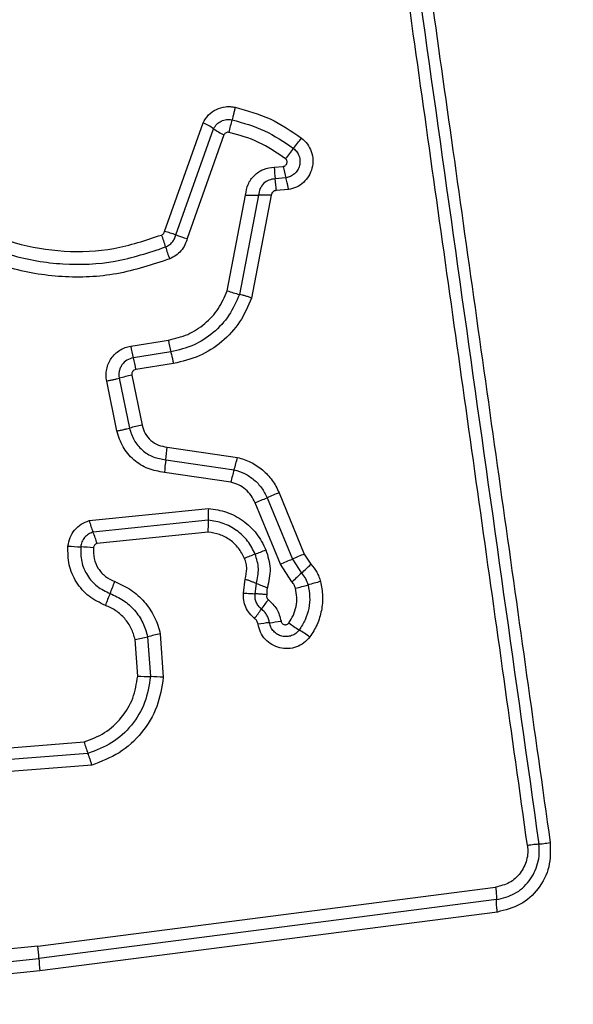
# Model space of a CAD drawing. Units: millimetres. Extents: x 18338 to 23838, y 44155 to 50785.
# Drawn here: x 22286 to 22300, y 47823 to 47848 of the extents above; entities that cross this region are included whole.
import ezdxf

# ---------------------------------------------------------------- set-up
doc = ezdxf.new("R2010")
doc.units = ezdxf.units.MM
doc.header["$LTSCALE"] = 200
doc.layers.add('OTWORY_MONTAŻOWE', color=1, linetype='Continuous')

msp = doc.modelspace()

# ---------------------------------------------------------------- linework, layer by layer
at = {"color": 7, "linetype": 'Continuous', "lineweight": 25}
for p, q in [((22289.837, 47842.717), (22290.815, 47845.473)), ((22290.125, 47842.63), (22291.08, 47845.32)), ((22291.344, 47845.168), (22290.413, 47842.543)), ((22292.619, 47844.348), (22292.847, 47844.368)), ((22292.913, 47844.075), (22292.643, 47844.052)), ((22291.428, 47841.216), (22291.892, 47843.641)), ((22292.218, 47843.638), (22291.737, 47841.125)), ((22292.544, 47843.635), (22292.046, 47841.033)), ((22292.98, 47843.781), (22292.668, 47843.755)), ((22288.983, 47839.814), (22289.936, 47839.965)), ((22290.002, 47839.67), (22289.048, 47839.518)), ((22290.067, 47839.374), (22289.113, 47839.222)), ((22289.009, 47839.074), (22289.27, 47837.809)), ((22288.633, 47837.665), (22288.373, 47838.93)), ((22288.691, 47839.002), (22288.951, 47837.737)), ((22289.904, 47837.257), (22291.685, 47836.995)), ((22289.871, 47836.935), (22291.602, 47836.68)), ((22291.519, 47836.367), (22289.838, 47836.615)), ((22292.739, 47836.1), (22293.38, 47834.546)), ((22292.774, 47834.293), (22292.134, 47835.846)), ((22292.436, 47835.973), (22293.077, 47834.419)), ((22287.928, 47835.393), (22290.952, 47835.704)), ((22290.948, 47835.403), (22288.028, 47835.103)), ((22290.943, 47835.101), (22288.127, 47834.812)), ((22293.077, 47834.419), (22293.308, 47834.063)), ((22293.38, 47834.546), (22293.548, 47834.287)), ((22293.068, 47833.84), (22292.774, 47834.293)), ((22291.838, 47833.557), (22291.885, 47833.91)), ((22292.135, 47833.54), (22292.166, 47833.803)), ((22289.158, 47831.455), (22289.093, 47832.38)), ((22289.411, 47832.451), (22289.482, 47831.44)), ((22289.73, 47832.522), (22289.807, 47831.425)), ((22285.536, 47829.61), (22287.801, 47829.787)), ((22287.898, 47829.494), (22285.514, 47829.307)), ((22287.996, 47829.199), (22285.491, 47829.003)), ((22286.627, 47824.615), (22298.227, 47826.106)), ((22298.249, 47825.791), (22286.655, 47824.301)), ((22298.271, 47825.477), (22286.682, 47823.988)), ((22286.627, 47824.615), (22282.909, 47824.228)), ((22282.924, 47823.913), (22286.655, 47824.301)), ((22286.682, 47823.988), (22282.938, 47823.599))]:
    msp.add_line(p, q, dxfattribs=at)
for centre, radius, start, end in [((22295.431, 47844.419), 4.044, 163.7955, 168.4369), ((22289.98, 47843.72), 1.942, 55.5021, 64.5405), ((22292.178, 47846.919), 1.939, 235.4979, 244.524), ((22283.479, 47852.556), 12.348, 321.2291, 322.764), ((22302.726, 47837.097), 12.339, 141.2288, 142.7608), ((22294.815, 47844.379), 2.197, 180.812, 188.5735), ((22294.856, 47844.668), 2.031, 188.4988, 196.9736), ((22290.468, 47843.724), 2.2, 0.7982, 8.5695), ((22292.088, 47846.838), 3.203, 266.4916, 272.3153), ((22292.347, 47840.435), 3.206, 86.4798, 92.3136), ((22287.547, 47841.693), 2.404, 15.2768, 22.8995), ((22289.336, 47840.53), 2.243, 69.407, 77.1105), ((22290.913, 47844.726), 2.239, 249.4032, 257.0967), ((22292.182, 47842.959), 2.401, 195.2741, 202.8847), ((22292.339, 47843.73), 2.674, 250.0843, 256.9827), ((22291.335, 47840.175), 2.38, 188.7232, 196.0062), ((22292.218, 47840.315), 2.308, 188.7147, 196.226), ((22286.757, 47838.861), 2.384, 8.71, 16.0027), ((22290.075, 47833.642), 5.536, 101.1028, 104.4859), ((22290.431, 47831.918), 6.004, 101.1446, 104.2637), ((22286.584, 47837.432), 3.324, 351.4042, 356.9797), ((22293.154, 47836.439), 3.321, 171.4024, 176.9686), ((22288.098, 47837.774), 3.671, 342.6608, 347.7357), ((22295.102, 47835.587), 3.667, 162.6593, 167.7255), ((22298.362, 47822.312), 14.89, 112.1853, 113.4499), ((22286.515, 47849.622), 14.878, 292.1879, 293.4503), ((22293.519, 47835.512), 2.574, 175.7195, 182.42), ((22290.347, 47836.059), 2.508, 195.3975, 202.4056), ((22285.706, 47834.145), 2.512, 15.3846, 22.4024), ((22287.855, 47839.064), 4.339, 263.8696, 268.1384), ((22287.573, 47830.386), 4.343, 83.8611, 88.1371), ((22287.519, 47846.508), 12.824, 291.1066, 292.4101), ((22296.763, 47822.56), 12.846, 111.1073, 112.4124), ((22285.066, 47853.138), 20.361, 292.246, 293.1684), ((22301.094, 47815.685), 20.377, 112.2441, 113.1682), ((22300.139, 47826.487), 10.201, 132.0405, 133.8799), ((22286.471, 47841.646), 10.21, 312.041, 313.8836), ((22284.199, 47835.386), 4.64, 336.6371, 340.644), ((22296.368, 47823.586), 10.581, 104.0954, 105.8735), ((22293.276, 47836.293), 2.726, 245.9554, 252.2458), ((22290.582, 47843.933), 10.572, 284.099, 285.874), ((22292.715, 47831.707), 4.636, 156.6359, 160.636), ((22296.2, 47830.497), 4.724, 142.2141, 145.7784), ((22288.381, 47835.816), 4.732, 322.2079, 325.7764), ((22291.877, 47838.61), 5.836, 276.1233, 279.0013), ((22293.123, 47826.995), 5.846, 96.1249, 99.0062), ((22294.642, 47834.986), 2.74, 232.8472, 239.5374), ((22291.862, 47830.26), 2.743, 52.8341, 59.5352), ((22287.226, 47841.474), 9.284, 281.6022, 283.6123), ((22291.598, 47823.42), 9.292, 101.5982, 103.6118), ((22289.569, 47836.833), 5.394, 265.6329, 269.0777), ((22289.395, 47826.042), 5.399, 85.626, 89.0767), ((22290.436, 47830.501), 2.73, 195.158, 201.6533), ((22283.453, 47824.179), 3.204, 2.1906, 7.8292), ((22289.853, 47824.423), 3.2, 182.1885, 187.8185)]:
    msp.add_arc(centre, radius, start, end, dxfattribs=at)
for points, knots in [([(22299.034, 47827.161), (22298.639, 47829.972), (22297.847, 47835.604), (22296.66, 47844.045), (22295.87, 47849.662), (22295.475, 47852.471)], [0, 0, 0, 0, 0.332578, 0.666198, 1, 1, 1, 1]), ([(22296.054, 47852.512), (22296.442, 47849.761), (22297.23, 47844.174), (22298.415, 47835.743), (22299.212, 47830.065), (22299.609, 47827.235)], [0, 0, 0, 0, 0.327374, 0.664814, 1, 1, 1, 1]), ([(22281.714, 47846.825), (22281.821, 47846.393), (22282.034, 47845.529), (22282.707, 47844.359), (22283.603, 47843.36), (22284.702, 47842.587), (22285.942, 47842.074), (22287.26, 47841.852), (22288.603, 47841.907), (22289.444, 47842.186), (22289.866, 47842.327)], [0, 0, 0, 0, 0.125021, 0.250247, 0.375463, 0.500086, 0.624899, 0.749966, 0.874515, 1, 1, 1, 1]), ([(22282.032, 47846.893), (22282.132, 47846.484), (22282.334, 47845.666), (22282.971, 47844.558), (22283.82, 47843.61), (22284.863, 47842.875), (22286.041, 47842.388), (22287.293, 47842.178), (22288.566, 47842.231), (22289.363, 47842.496), (22289.761, 47842.629)], [0, 0, 0, 0, 0.1249062, 0.2498676, 0.3748275, 0.4999833, 0.6251401, 0.7501027, 0.8750673, 1, 1, 1, 1]), ([(22289.97, 47842.025), (22289.527, 47841.878), (22288.645, 47841.585), (22287.236, 47841.527), (22285.853, 47841.758), (22284.548, 47842.296), (22283.392, 47843.107), (22282.449, 47844.156), (22281.74, 47845.38), (22281.514, 47846.286), (22281.401, 47846.739)], [0, 0, 0, 0, 0.1254066, 0.2499551, 0.374925, 0.499501, 0.6251658, 0.7501476, 0.8749751, 1, 1, 1, 1]), ([(22290.815, 47845.473), (22290.857, 47845.543), (22290.942, 47845.681), (22291.147, 47845.822), (22291.343, 47845.88), (22291.506, 47845.887), (22291.587, 47845.873), (22291.627, 47845.867)], [0, 0, 0, 0, 0.249668, 0.499491, 0.749309, 0.874655, 1, 1, 1, 1]), ([(22291.627, 47845.867), (22291.621, 47845.838), (22291.608, 47845.779), (22291.588, 47845.693), (22291.567, 47845.613), (22291.555, 47845.569), (22291.548, 47845.548)], [0, 0, 0, 0, 0.246832, 0.5, 0.753168, 1, 1, 1, 1]), ([(22291.627, 47845.867), (22291.929, 47845.783), (22292.533, 47845.616), (22293.051, 47845.261), (22293.31, 47845.084)], [0, 0, 0, 0, 0.499996, 1, 1, 1, 1]), ([(22291.08, 47845.32), (22291.105, 47845.361), (22291.154, 47845.441), (22291.272, 47845.522), (22291.408, 47845.564), (22291.502, 47845.553), (22291.548, 47845.548)], [0, 0, 0, 0, 0.250459, 0.501093, 0.751156, 1, 1, 1, 1]), ([(22291.548, 47845.548), (22291.829, 47845.47), (22292.387, 47845.315), (22292.867, 47844.987), (22293.106, 47844.823)], [0, 0, 0, 0, 0.501345, 1, 1, 1, 1]), ([(22291.47, 47845.23), (22291.457, 47845.231), (22291.432, 47845.234), (22291.396, 47845.222), (22291.364, 47845.2), (22291.351, 47845.179), (22291.344, 47845.168)], [0, 0, 0, 0, 0.248698, 0.499544, 0.749731, 1, 1, 1, 1]), ([(22292.903, 47844.563), (22292.682, 47844.714), (22292.241, 47845.016), (22291.726, 47845.159), (22291.47, 47845.23)], [0, 0, 0, 0, 0.500624, 1, 1, 1, 1]), ([(22293.31, 47845.084), (22293.363, 47845.036), (22293.469, 47844.939), (22293.567, 47844.744), (22293.607, 47844.533), (22293.585, 47844.318), (22293.501, 47844.119), (22293.365, 47843.954), (22293.187, 47843.832), (22293.049, 47843.798), (22292.98, 47843.781)], [0, 0, 0, 0, 0.124772, 0.249607, 0.374782, 0.499956, 0.625131, 0.750307, 0.875155, 1, 1, 1, 1]), ([(22293.106, 47844.823), (22293.137, 47844.796), (22293.197, 47844.741), (22293.253, 47844.629), (22293.276, 47844.508), (22293.263, 47844.385), (22293.214, 47844.271), (22293.136, 47844.175), (22293.033, 47844.104), (22292.953, 47844.085), (22292.913, 47844.075)], [0, 0, 0, 0, 0.124127, 0.248079, 0.37273, 0.497506, 0.622963, 0.748871, 0.874486, 1, 1, 1, 1]), ([(22292.847, 47844.368), (22292.858, 47844.37), (22292.879, 47844.375), (22292.905, 47844.394), (22292.927, 47844.418), (22292.941, 47844.447), (22292.946, 47844.479), (22292.941, 47844.511), (22292.927, 47844.542), (22292.911, 47844.556), (22292.903, 47844.563)], [0, 0, 0, 0, 0.12354, 0.250338, 0.376393, 0.49943, 0.625465, 0.749878, 0.875171, 1, 1, 1, 1]), ([(22291.892, 47843.641), (22291.907, 47843.734), (22291.936, 47843.92), (22292.104, 47844.151), (22292.34, 47844.312), (22292.526, 47844.336), (22292.619, 47844.348)], [0, 0, 0, 0, 0.250116, 0.500119, 0.749893, 1, 1, 1, 1]), ([(22292.643, 47844.052), (22292.588, 47844.045), (22292.48, 47844.031), (22292.343, 47843.936), (22292.244, 47843.802), (22292.226, 47843.693), (22292.218, 47843.638)], [0, 0, 0, 0, 0.252145, 0.498694, 0.745692, 1, 1, 1, 1]), ([(22292.98, 47843.781), (22292.975, 47843.81), (22292.965, 47843.869), (22292.948, 47843.95), (22292.93, 47844.022), (22292.919, 47844.058), (22292.913, 47844.075)], [0, 0, 0, 0, 0.246832, 0.5, 0.753168, 1, 1, 1, 1]), ([(22292.668, 47843.755), (22292.652, 47843.753), (22292.62, 47843.749), (22292.581, 47843.721), (22292.551, 47843.683), (22292.546, 47843.651), (22292.544, 47843.635)], [0, 0, 0, 0, 0.247042, 0.503692, 0.73723, 1, 1, 1, 1]), ([(22289.761, 47842.629), (22289.771, 47842.634), (22289.788, 47842.643), (22289.811, 47842.663), (22289.827, 47842.687), (22289.833, 47842.706), (22289.837, 47842.717)], [0, 0, 0, 0, 0.268962, 0.500007, 0.729764, 1, 1, 1, 1]), ([(22289.866, 47842.327), (22289.897, 47842.342), (22289.959, 47842.372), (22290.035, 47842.444), (22290.094, 47842.53), (22290.115, 47842.596), (22290.125, 47842.63)], [0, 0, 0, 0, 0.249928, 0.498299, 0.747429, 1, 1, 1, 1]), ([(22290.413, 47842.543), (22290.396, 47842.487), (22290.361, 47842.374), (22290.258, 47842.227), (22290.129, 47842.103), (22290.023, 47842.051), (22289.97, 47842.025)], [0, 0, 0, 0, 0.248658, 0.499981, 0.751546, 1, 1, 1, 1]), ([(22289.936, 47839.965), (22290.103, 47840.005), (22290.436, 47840.085), (22290.869, 47840.369), (22291.223, 47840.745), (22291.36, 47841.059), (22291.428, 47841.216)], [0, 0, 0, 0, 0.250027, 0.500018, 0.750128, 1, 1, 1, 1]), ([(22291.737, 47841.125), (22291.657, 47840.942), (22291.498, 47840.577), (22291.086, 47840.138), (22290.582, 47839.809), (22290.195, 47839.716), (22290.002, 47839.67)], [0, 0, 0, 0, 0.250295, 0.500407, 0.750315, 1, 1, 1, 1]), ([(22292.046, 47841.033), (22292.018, 47841.043), (22291.962, 47841.063), (22291.878, 47841.088), (22291.8, 47841.11), (22291.758, 47841.12), (22291.737, 47841.125)], [0, 0, 0, 0, 0.2468324, 0.5, 0.7531676, 1, 1, 1, 1]), ([(22292.046, 47841.033), (22291.956, 47840.825), (22291.774, 47840.409), (22291.304, 47839.909), (22290.73, 47839.532), (22290.288, 47839.427), (22290.067, 47839.374)], [0, 0, 0, 0, 0.249907, 0.499975, 0.750042, 1, 1, 1, 1]), ([(22288.373, 47838.93), (22288.366, 47838.979), (22288.351, 47839.079), (22288.369, 47839.23), (22288.412, 47839.374), (22288.485, 47839.506), (22288.582, 47839.62), (22288.701, 47839.712), (22288.836, 47839.781), (22288.934, 47839.803), (22288.983, 47839.814)], [0, 0, 0, 0, 0.12464, 0.250573, 0.375822, 0.499921, 0.62392, 0.749335, 0.875113, 1, 1, 1, 1]), ([(22290.067, 47839.374), (22290.062, 47839.406), (22290.05, 47839.471), (22290.027, 47839.58), (22290.011, 47839.636), (22290.002, 47839.67)], [0, 0, 0, 0, 0.277469, 0.561953, 1, 1, 1, 1]), ([(22289.048, 47839.518), (22288.991, 47839.502), (22288.879, 47839.47), (22288.772, 47839.365), (22288.715, 47839.264), (22288.689, 47839.18), (22288.678, 47839.091), (22288.686, 47839.032), (22288.691, 47839.002)], [0, 0, 0, 0, 0.248052, 0.494758, 0.619134, 0.744636, 0.871404, 1, 1, 1, 1]), ([(22289.113, 47839.222), (22289.096, 47839.217), (22289.064, 47839.207), (22289.033, 47839.177), (22289.017, 47839.149), (22289.006, 47839.117), (22289.008, 47839.092), (22289.009, 47839.074)], [0, 0, 0, 0, 0.260413, 0.499422, 0.620454, 0.741191, 1, 1, 1, 1]), ([(22289.27, 47837.809), (22289.292, 47837.736), (22289.337, 47837.592), (22289.487, 47837.417), (22289.68, 47837.293), (22289.829, 47837.269), (22289.904, 47837.257)], [0, 0, 0, 0, 0.249881, 0.499912, 0.74995, 1, 1, 1, 1]), ([(22289.838, 47836.615), (22289.696, 47836.638), (22289.413, 47836.683), (22289.045, 47836.92), (22288.76, 47837.252), (22288.676, 47837.527), (22288.633, 47837.665)], [0, 0, 0, 0, 0.250139, 0.499944, 0.749816, 1, 1, 1, 1]), ([(22288.951, 47837.737), (22288.984, 47837.632), (22289.048, 47837.422), (22289.266, 47837.168), (22289.547, 47836.988), (22289.763, 47836.953), (22289.871, 47836.935)], [0, 0, 0, 0, 0.249978, 0.500154, 0.750283, 1, 1, 1, 1]), ([(22291.685, 47836.995), (22291.799, 47836.96), (22292.028, 47836.889), (22292.329, 47836.686), (22292.534, 47836.465), (22292.665, 47836.264), (22292.714, 47836.155), (22292.739, 47836.1)], [0, 0, 0, 0, 0.249829, 0.499736, 0.749641, 0.874822, 1, 1, 1, 1]), ([(22291.602, 47836.68), (22291.693, 47836.653), (22291.874, 47836.597), (22292.111, 47836.435), (22292.309, 47836.228), (22292.394, 47836.058), (22292.436, 47835.973)], [0, 0, 0, 0, 0.25084, 0.500593, 0.750236, 1, 1, 1, 1]), ([(22292.134, 47835.846), (22292.103, 47835.909), (22292.041, 47836.034), (22291.894, 47836.187), (22291.72, 47836.307), (22291.586, 47836.347), (22291.519, 47836.367)], [0, 0, 0, 0, 0.250195, 0.499599, 0.750295, 1, 1, 1, 1]), ([(22290.952, 47835.704), (22291.108, 47835.68), (22291.42, 47835.632), (22291.84, 47835.402), (22292.191, 47835.075), (22292.335, 47834.793), (22292.408, 47834.652)], [0, 0, 0, 0, 0.249985, 0.49946, 0.749865, 1, 1, 1, 1]), ([(22287.391, 47834.749), (22287.405, 47834.823), (22287.433, 47834.97), (22287.553, 47835.161), (22287.72, 47835.313), (22287.859, 47835.366), (22287.928, 47835.393)], [0, 0, 0, 0, 0.25032, 0.499915, 0.749779, 1, 1, 1, 1]), ([(22290.943, 47835.101), (22290.944, 47835.131), (22290.948, 47835.19), (22290.95, 47835.273), (22290.95, 47835.347), (22290.948, 47835.385), (22290.948, 47835.403)], [0, 0, 0, 0, 0.246832, 0.5, 0.753168, 1, 1, 1, 1]), ([(22292.137, 47834.544), (22292.078, 47834.659), (22291.961, 47834.89), (22291.673, 47835.156), (22291.33, 47835.345), (22291.075, 47835.384), (22290.948, 47835.403)], [0, 0, 0, 0, 0.249333, 0.499737, 0.75001, 1, 1, 1, 1]), ([(22288.028, 47835.103), (22287.987, 47835.087), (22287.906, 47835.056), (22287.81, 47834.968), (22287.738, 47834.857), (22287.722, 47834.77), (22287.714, 47834.727)], [0, 0, 0, 0, 0.249531, 0.497001, 0.745698, 1, 1, 1, 1]), ([(22291.865, 47834.436), (22291.819, 47834.525), (22291.728, 47834.704), (22291.505, 47834.911), (22291.238, 47835.057), (22291.041, 47835.087), (22290.943, 47835.101)], [0, 0, 0, 0, 0.250187, 0.50015, 0.751553, 1, 1, 1, 1]), ([(22288.127, 47834.812), (22288.116, 47834.807), (22288.092, 47834.799), (22288.065, 47834.773), (22288.044, 47834.741), (22288.039, 47834.716), (22288.037, 47834.704)], [0, 0, 0, 0, 0.249965, 0.500006, 0.750012, 1, 1, 1, 1]), ([(22288.341, 47833.245), (22288.197, 47833.313), (22287.907, 47833.451), (22287.588, 47833.822), (22287.391, 47834.269), (22287.391, 47834.589), (22287.391, 47834.749)], [0, 0, 0, 0, 0.250105, 0.500398, 0.750433, 1, 1, 1, 1]), ([(22287.714, 47834.727), (22287.714, 47834.601), (22287.714, 47834.35), (22287.868, 47833.999), (22288.118, 47833.708), (22288.346, 47833.6), (22288.459, 47833.546)], [0, 0, 0, 0, 0.249648, 0.499711, 0.749976, 1, 1, 1, 1]), ([(22288.037, 47834.704), (22288.037, 47834.613), (22288.037, 47834.431), (22288.149, 47834.176), (22288.33, 47833.966), (22288.495, 47833.887), (22288.578, 47833.848)], [0, 0, 0, 0, 0.249888, 0.499923, 0.749958, 1, 1, 1, 1]), ([(22292.408, 47834.652), (22292.456, 47834.494), (22292.553, 47834.179), (22292.481, 47833.857), (22292.445, 47833.697)], [0, 0, 0, 0, 0.5003387, 1, 1, 1, 1]), ([(22291.885, 47833.91), (22291.904, 47833.998), (22291.932, 47834.13), (22291.91, 47834.309), (22291.88, 47834.394), (22291.865, 47834.436)], [0, 0, 0, 0, 0.498838, 0.749423, 1, 1, 1, 1]), ([(22292.166, 47833.803), (22292.194, 47833.928), (22292.249, 47834.177), (22292.174, 47834.422), (22292.137, 47834.544)], [0, 0, 0, 0, 0.499874, 1, 1, 1, 1]), ([(22293.308, 47834.063), (22293.345, 47834.019), (22293.42, 47833.929), (22293.456, 47833.819), (22293.474, 47833.764)], [0, 0, 0, 0, 0.5013029, 1, 1, 1, 1]), ([(22293.548, 47834.287), (22293.602, 47834.222), (22293.682, 47834.124), (22293.755, 47833.97), (22293.779, 47833.889), (22293.791, 47833.848)], [0, 0, 0, 0, 0.499606, 0.749803, 1, 1, 1, 1]), ([(22288.578, 47833.848), (22288.717, 47833.785), (22288.996, 47833.66), (22289.34, 47833.347), (22289.553, 47833.026), (22289.674, 47832.745), (22289.711, 47832.596), (22289.73, 47832.522)], [0, 0, 0, 0, 0.2497801, 0.4996827, 0.7495841, 0.8747933, 1, 1, 1, 1]), ([(22291.885, 47833.91), (22291.913, 47833.901), (22291.969, 47833.882), (22292.047, 47833.853), (22292.115, 47833.826), (22292.149, 47833.811), (22292.166, 47833.803)], [0, 0, 0, 0, 0.246832, 0.5, 0.753168, 1, 1, 1, 1]), ([(22293.157, 47833.679), (22293.148, 47833.709), (22293.128, 47833.768), (22293.088, 47833.816), (22293.068, 47833.84)], [0, 0, 0, 0, 0.500333, 1, 1, 1, 1]), ([(22293.791, 47833.848), (22293.814, 47833.727), (22293.86, 47833.484), (22293.825, 47833.113), (22293.733, 47832.818), (22293.623, 47832.598), (22293.554, 47832.497), (22293.519, 47832.446)], [0, 0, 0, 0, 0.249847, 0.499767, 0.74969, 0.874846, 1, 1, 1, 1]), ([(22292.445, 47833.697), (22292.437, 47833.667), (22292.422, 47833.607), (22292.429, 47833.546), (22292.433, 47833.515)], [0, 0, 0, 0, 0.500813, 1, 1, 1, 1]), ([(22292.987, 47832.802), (22293.028, 47832.867), (22293.112, 47832.996), (22293.178, 47833.219), (22293.201, 47833.451), (22293.172, 47833.603), (22293.157, 47833.679)], [0, 0, 0, 0, 0.250154, 0.499803, 0.750182, 1, 1, 1, 1]), ([(22293.474, 47833.764), (22293.492, 47833.665), (22293.53, 47833.467), (22293.501, 47833.166), (22293.414, 47832.877), (22293.306, 47832.709), (22293.252, 47832.624)], [0, 0, 0, 0, 0.2507, 0.499972, 0.749893, 1, 1, 1, 1]), ([(22288.459, 47833.546), (22288.575, 47833.494), (22288.806, 47833.39), (22289.088, 47833.131), (22289.305, 47832.816), (22289.376, 47832.572), (22289.411, 47832.451)], [0, 0, 0, 0, 0.250204, 0.500069, 0.749876, 1, 1, 1, 1]), ([(22292.121, 47832.916), (22292.075, 47832.957), (22291.985, 47833.038), (22291.892, 47833.198), (22291.836, 47833.374), (22291.838, 47833.496), (22291.838, 47833.557)], [0, 0, 0, 0, 0.249802, 0.499253, 0.751617, 1, 1, 1, 1]), ([(22291.838, 47833.557), (22291.867, 47833.555), (22291.927, 47833.552), (22292.009, 47833.549), (22292.081, 47833.545), (22292.117, 47833.541), (22292.135, 47833.54)], [0, 0, 0, 0, 0.247056, 0.500258, 0.753332, 1, 1, 1, 1]), ([(22292.294, 47833.154), (22292.267, 47833.179), (22292.213, 47833.228), (22292.159, 47833.324), (22292.129, 47833.43), (22292.133, 47833.503), (22292.135, 47833.54)], [0, 0, 0, 0, 0.250441, 0.499724, 0.749455, 1, 1, 1, 1]), ([(22292.433, 47833.515), (22292.41, 47833.518), (22292.351, 47833.524), (22292.271, 47833.529), (22292.192, 47833.535), (22292.155, 47833.538), (22292.135, 47833.54)], [0, 0, 0, 0, 0.19231, 0.499626, 0.719829, 1, 1, 1, 1]), ([(22292.433, 47833.515), (22292.43, 47833.504), (22292.423, 47833.482), (22292.428, 47833.448), (22292.441, 47833.415), (22292.458, 47833.4), (22292.467, 47833.392)], [0, 0, 0, 0, 0.250977, 0.500122, 0.749582, 1, 1, 1, 1]), ([(22292.467, 47833.392), (22292.546, 47833.316), (22292.706, 47833.165), (22292.762, 47832.952), (22292.79, 47832.846)], [0, 0, 0, 0, 0.499742, 1, 1, 1, 1]), ([(22289.093, 47832.38), (22289.066, 47832.476), (22289.011, 47832.669), (22288.837, 47832.917), (22288.615, 47833.123), (22288.433, 47833.204), (22288.341, 47833.245)], [0, 0, 0, 0, 0.250712, 0.500085, 0.75105, 1, 1, 1, 1]), ([(22292.499, 47832.807), (22292.492, 47832.841), (22292.477, 47832.908), (22292.432, 47833.002), (22292.372, 47833.086), (22292.32, 47833.132), (22292.294, 47833.154)], [0, 0, 0, 0, 0.250236, 0.499554, 0.749083, 1, 1, 1, 1]), ([(22292.208, 47832.769), (22292.2, 47832.797), (22292.185, 47832.855), (22292.142, 47832.895), (22292.121, 47832.916)], [0, 0, 0, 0, 0.500024, 1, 1, 1, 1]), ([(22292.79, 47832.846), (22292.792, 47832.835), (22292.797, 47832.815), (22292.817, 47832.788), (22292.842, 47832.768), (22292.873, 47832.757), (22292.905, 47832.755), (22292.937, 47832.763), (22292.966, 47832.778), (22292.98, 47832.794), (22292.987, 47832.802)], [0, 0, 0, 0, 0.124713, 0.249771, 0.373744, 0.499555, 0.624031, 0.749867, 0.875026, 1, 1, 1, 1]), ([(22293.519, 47832.446), (22293.472, 47832.392), (22293.377, 47832.285), (22293.184, 47832.183), (22292.972, 47832.14), (22292.756, 47832.159), (22292.554, 47832.242), (22292.385, 47832.379), (22292.26, 47832.559), (22292.225, 47832.699), (22292.208, 47832.769)], [0, 0, 0, 0, 0.124782, 0.249625, 0.374802, 0.499979, 0.625156, 0.750333, 0.875167, 1, 1, 1, 1]), ([(22293.252, 47832.624), (22293.225, 47832.593), (22293.17, 47832.531), (22293.059, 47832.473), (22292.937, 47832.448), (22292.813, 47832.459), (22292.697, 47832.507), (22292.601, 47832.585), (22292.529, 47832.687), (22292.509, 47832.767), (22292.499, 47832.807)], [0, 0, 0, 0, 0.125586, 0.251081, 0.376781, 0.501987, 0.626796, 0.751471, 0.875635, 1, 1, 1, 1]), ([(22287.801, 47829.787), (22287.98, 47829.855), (22288.339, 47829.99), (22288.764, 47830.388), (22289.068, 47830.885), (22289.128, 47831.265), (22289.158, 47831.455)], [0, 0, 0, 0, 0.250161, 0.500176, 0.75014, 1, 1, 1, 1]), ([(22289.482, 47831.44), (22289.447, 47831.217), (22289.377, 47830.774), (22289.022, 47830.194), (22288.526, 47829.73), (22288.108, 47829.573), (22287.898, 47829.494)], [0, 0, 0, 0, 0.2507587, 0.5004375, 0.750128, 1, 1, 1, 1]), ([(22289.807, 47831.425), (22289.767, 47831.171), (22289.687, 47830.664), (22289.282, 47830.001), (22288.714, 47829.47), (22288.236, 47829.29), (22287.996, 47829.199)], [0, 0, 0, 0, 0.249873, 0.499957, 0.750045, 1, 1, 1, 1]), ([(22287.996, 47829.199), (22287.988, 47829.228), (22287.972, 47829.285), (22287.946, 47829.366), (22287.92, 47829.438), (22287.906, 47829.475), (22287.898, 47829.494)], [0, 0, 0, 0, 0.246832, 0.5, 0.753168, 1, 1, 1, 1]), ([(22299.034, 47827.161), (22299.039, 47827.1), (22299.049, 47826.976), (22299.006, 47826.731), (22298.869, 47826.449), (22298.587, 47826.195), (22298.347, 47826.135), (22298.227, 47826.106)], [0, 0, 0, 0, 0.125056, 0.2516522, 0.500697, 0.7502323, 1, 1, 1, 1]), ([(22298.249, 47825.791), (22298.408, 47825.83), (22298.727, 47825.909), (22299.102, 47826.248), (22299.286, 47826.622), (22299.342, 47826.95), (22299.329, 47827.115), (22299.322, 47827.198)], [0, 0, 0, 0, 0.248954, 0.498011, 0.747612, 0.873403, 1, 1, 1, 1]), ([(22299.609, 47827.235), (22299.614, 47827.028), (22299.624, 47826.613), (22299.334, 47826.051), (22298.869, 47825.625), (22298.471, 47825.527), (22298.271, 47825.477)], [0, 0, 0, 0, 0.249981, 0.500457, 0.749774, 1, 1, 1, 1]), ([(22299.322, 47827.198), (22299.305, 47827.196), (22299.271, 47827.192), (22299.201, 47827.184), (22299.121, 47827.173), (22299.063, 47827.165), (22299.034, 47827.161)], [0, 0, 0, 0, 0.246832, 0.5, 0.753168, 1, 1, 1, 1]), ([(22299.322, 47827.198), (22299.339, 47827.2), (22299.374, 47827.204), (22299.446, 47827.213), (22299.525, 47827.224), (22299.581, 47827.231), (22299.609, 47827.235)], [0, 0, 0, 0, 0.256012, 0.512222, 0.762092, 1, 1, 1, 1]), ([(22298.227, 47826.106), (22298.231, 47826.076), (22298.238, 47826.017), (22298.245, 47825.931), (22298.249, 47825.853), (22298.249, 47825.811), (22298.249, 47825.791)], [0, 0, 0, 0, 0.246832, 0.5, 0.753168, 1, 1, 1, 1]), ([(22298.271, 47825.477), (22298.267, 47825.505), (22298.26, 47825.563), (22298.253, 47825.648), (22298.249, 47825.727), (22298.249, 47825.77), (22298.249, 47825.791)], [0, 0, 0, 0, 0.237908, 0.487777, 0.743988, 1, 1, 1, 1])]:
    msp.add_open_spline(points, degree=3, knots=knots, dxfattribs=at)
for points in [[(22295.765, 47852.492), (22296.357, 47848.285), (22297.54, 47839.871), (22298.728, 47831.422), (22299.322, 47827.198)], [(22288.373, 47838.93), (22288.402, 47838.936), (22288.461, 47838.947), (22288.546, 47838.966), (22288.626, 47838.985), (22288.669, 47838.996), (22288.691, 47839.002)], [(22288.633, 47837.665), (22288.663, 47837.671), (22288.721, 47837.683), (22288.807, 47837.702), (22288.886, 47837.72), (22288.93, 47837.731), (22288.951, 47837.737)]]:
    msp.add_open_spline(points, degree=3, dxfattribs=at)
at = {"layer": 'OTWORY_MONTAŻOWE'}
msp.add_circle((22261.758, 47816.577), 200, dxfattribs=at)

doc.saveas('drawing.dxf')
